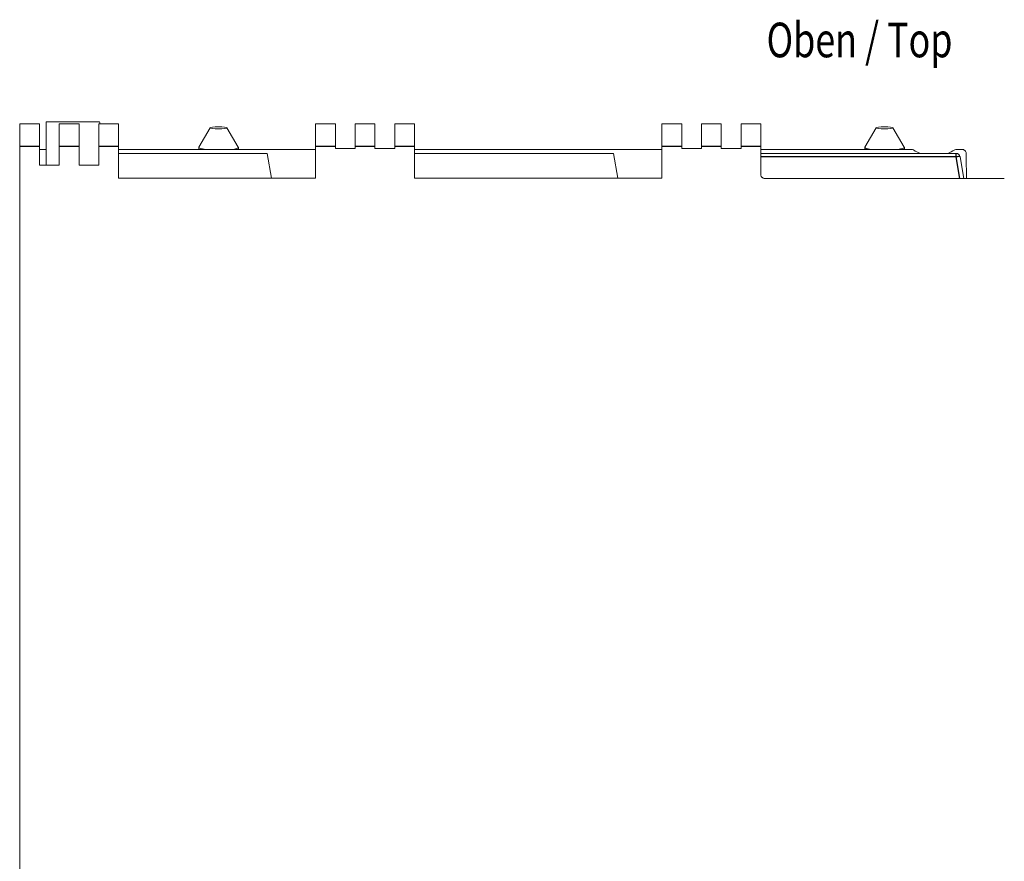
# Model space of a CAD drawing. Units: millimetres. Extents: x 0 to 594, y 0 to 420.
# Drawn here: x 213 to 313, y 85 to 170 of the extents above; entities that cross this region are included whole.
import ezdxf

# ---------------------------------------------------------------- set-up
doc = ezdxf.new("R2010")
doc.units = ezdxf.units.MM
doc.layers.add('1', color=7, linetype='Continuous')
doc.layers.add('200', color=7, linetype='Continuous')
doc.styles.add('latin_extended', font='simplex.shx')

msp = doc.modelspace()

# ---------------------------------------------------------------- linework, layer by layer
at = {"layer": '1', "color": 7, "linetype": 'Continuous', "lineweight": 13}
for p, q in [((213.064, 159.635), (213.064, 157.335)), ((215.064, 159.635), (213.064, 159.635)), ((215.064, 159.635), (215.064, 157.335)), ((215.745, 155.435), (215.745, 159.835)), ((215.745, 159.835), (221.135, 159.835)), ((217.064, 157.335), (217.064, 159.635)), ((219.064, 159.635), (217.064, 159.635)), ((219.064, 159.635), (219.064, 157.335)), ((221.064, 157.335), (221.064, 159.635)), ((223.064, 159.635), (221.064, 159.635)), ((221.211, 159.635), (221.135, 159.835)), ((223.064, 157.335), (223.064, 159.635)), ((232.316, 159.226), (231.17, 157.254)), ((235.158, 157.254), (234.011, 159.226)), ((242.964, 159.635), (242.964, 157.335)), ((244.964, 159.635), (242.964, 159.635)), ((244.964, 159.635), (244.964, 157.335)), ((246.964, 157.335), (246.964, 159.635)), ((248.964, 159.635), (246.964, 159.635)), ((248.964, 159.635), (248.964, 157.335)), ((250.964, 157.335), (250.964, 159.635)), ((252.964, 159.635), (250.964, 159.635)), ((252.964, 159.635), (252.964, 157.335)), ((277.964, 157.335), (277.964, 159.635)), ((279.964, 159.635), (277.964, 159.635)), ((279.964, 157.335), (279.964, 159.635)), ((281.964, 159.635), (281.964, 157.335)), ((283.964, 159.635), (281.964, 159.635)), ((283.964, 159.635), (283.964, 157.335)), ((285.964, 157.335), (285.964, 159.635)), ((287.964, 159.635), (285.964, 159.635)), ((287.964, 159.635), (287.964, 157.335)), ((299.616, 159.226), (298.47, 157.254)), ((302.458, 157.254), (301.311, 159.226)), ((213.064, 157.335), (213.064, 53.435)), ((215.064, 155.435), (215.064, 157.335)), ((217.064, 157.335), (217.064, 155.435)), ((219.064, 155.435), (219.064, 157.335)), ((221.064, 157.335), (221.064, 155.435)), ((223.064, 157.335), (223.064, 154.135)), ((231.164, 157.235), (231.164, 157.035)), ((235.164, 157.035), (235.164, 157.235)), ((242.964, 154.135), (242.964, 157.335)), ((244.964, 157.135), (244.964, 157.335)), ((246.964, 157.335), (246.964, 157.135)), ((248.964, 157.135), (248.964, 157.335)), ((250.964, 157.335), (250.964, 157.135)), ((252.964, 154.135), (252.964, 157.335)), ((277.964, 157.335), (277.964, 154.135)), ((279.964, 157.335), (279.964, 157.135)), ((281.964, 157.135), (281.964, 157.335)), ((283.964, 157.335), (283.964, 157.135)), ((285.964, 157.135), (285.964, 157.335)), ((287.964, 157.335), (287.964, 154.481)), ((298.464, 157.235), (298.464, 157.041)), ((302.464, 157.041), (302.464, 157.235)), ((215.745, 157.035), (215.064, 157.035)), ((242.964, 157.035), (223.064, 157.035)), ((238.068, 156.635), (223.064, 156.635)), ((238.509, 154.135), (238.068, 156.635)), ((246.964, 157.135), (244.964, 157.135)), ((250.964, 157.135), (248.964, 157.135)), ((277.963, 157.035), (252.963, 157.035)), ((273.068, 156.635), (252.964, 156.635)), ((273.068, 156.635), (273.509, 154.135)), ((279.964, 157.135), (281.964, 157.135)), ((283.964, 157.135), (285.964, 157.135)), ((303.162, 157.041), (287.964, 157.041)), ((307.697, 156.635), (287.964, 156.635)), ((308.301, 157.041), (307.766, 157.041)), ((308.091, 156.305), (308.48, 154.1)), ((308.707, 156.318), (308.701, 156.648)), ((308.701, 156.318), (308.74, 154.1)), ((308.707, 156.318), (308.701, 156.318)), ((308.746, 154.1), (308.707, 156.318)), ((217.064, 155.435), (215.064, 155.435)), ((221.064, 155.435), (219.064, 155.435)), ((223.064, 154.135), (242.964, 154.135)), ((277.964, 154.135), (252.964, 154.135)), ((288.364, 154.1), (312.564, 154.1))]:
    msp.add_line(p, q, dxfattribs=at)
at = {"layer": '1', "color": 7, "linetype": 'Continuous', "lineweight": 25}
for p, q in [((215.064, 157.335), (213.064, 157.335)), ((219.064, 157.335), (217.064, 157.335)), ((223.064, 157.335), (221.064, 157.335)), ((244.964, 157.335), (242.964, 157.335)), ((248.964, 157.335), (246.964, 157.335)), ((252.964, 157.335), (250.964, 157.335)), ((279.964, 157.335), (277.964, 157.335)), ((283.964, 157.335), (281.964, 157.335)), ((287.964, 157.335), (285.964, 157.335)), ((307.697, 156.278), (287.964, 156.278)), ((307.697, 156.278), (307.697, 156.635)), ((308.081, 154.1), (307.697, 156.278))]:
    msp.add_line(p, q, dxfattribs=at)
at = {"layer": '1', "color": 7, "linetype": 'Continuous', "lineweight": 13}
msp.add_arc((307.697, 156.235), 0.4, 10, 90, dxfattribs=at)
for centre in [(233.164, 159.217), (300.464, 159.217)]:
    msp.add_ellipse(centre, major_axis=(-0.85, 0), ratio=0.130526, dxfattribs=at)
for centre, major_axis, ratio, start_param, end_param in [((233.164, 157.235), (2, 0), 0.130526, 3.065901, 4.00985), ((233.164, 157.235), (2, 0), 0.130526, 5.414829, 6.283185), ((233.164, 157.235), (2, 0), 0.130526, 0, 0.07579), ((300.464, 157.235), (2, 0), 0.130526, 3.065901, 3.976569), ((300.464, 157.235), (2, 0), 0.130526, 5.448111, 6.283185), ((300.464, 157.235), (2, 0), 0.130526, 0, 0.07579), ((303.162, 156.641), (0.4, 0), 0.999913, 1.020324, 1.570799), ((307.766, 156.641), (0.4, 0), 0.999924, 1.570796, 2.121268)]:
    msp.add_ellipse(centre, major_axis=major_axis, ratio=ratio, start_param=start_param, end_param=end_param, dxfattribs=at)
at = {"layer": '1', "color": 7, "linetype": 'Continuous', "lineweight": 25}
msp.add_ellipse((307.697, 156.235), major_axis=(-0.394, -0.069), ratio=0.105522, start_param=3.141593, end_param=4.693785, dxfattribs=at)
at = {"layer": '1', "color": 7, "linetype": 'Continuous', "lineweight": 13}
for points in [[(304.126, 156.622), (303.863, 156.716), (303.609, 156.836), (303.371, 156.982)], [(307.556, 156.982), (307.321, 156.838), (307.07, 156.718), (306.81, 156.625)], [(308.701, 156.648), (308.701, 156.695), (308.682, 156.795), (308.59, 156.935), (308.449, 157.024), (308.348, 157.041), (308.301, 157.041)]]:
    msp.add_open_spline(points, degree=3, dxfattribs=at)
msp.add_open_spline([(287.964, 154.481), (287.964, 154.436), (287.977, 154.363), (288.027, 154.271), (288.079, 154.209), (288.144, 154.159), (288.24, 154.112), (288.317, 154.1), (288.364, 154.1)], degree=3, knots=[0, 0, 0, 0, 0.249829, 0.374857, 0.499886, 0.624914, 0.749943, 1, 1, 1, 1], dxfattribs=at)

# ---------------------------------------------------------------- texts
at = {"layer": '200', "color": 7, "linetype": 'Continuous', "lineweight": 18, "insert": (288.54, 164.228), "char_height": 3.5, "attachment_point": 7, "line_spacing_factor": 0.963855, "style": 'latin_extended'}
msp.add_mtext('\\W0.7583;Oben / Top\\P ', dxfattribs=at)

doc.saveas('drawing.dxf')
